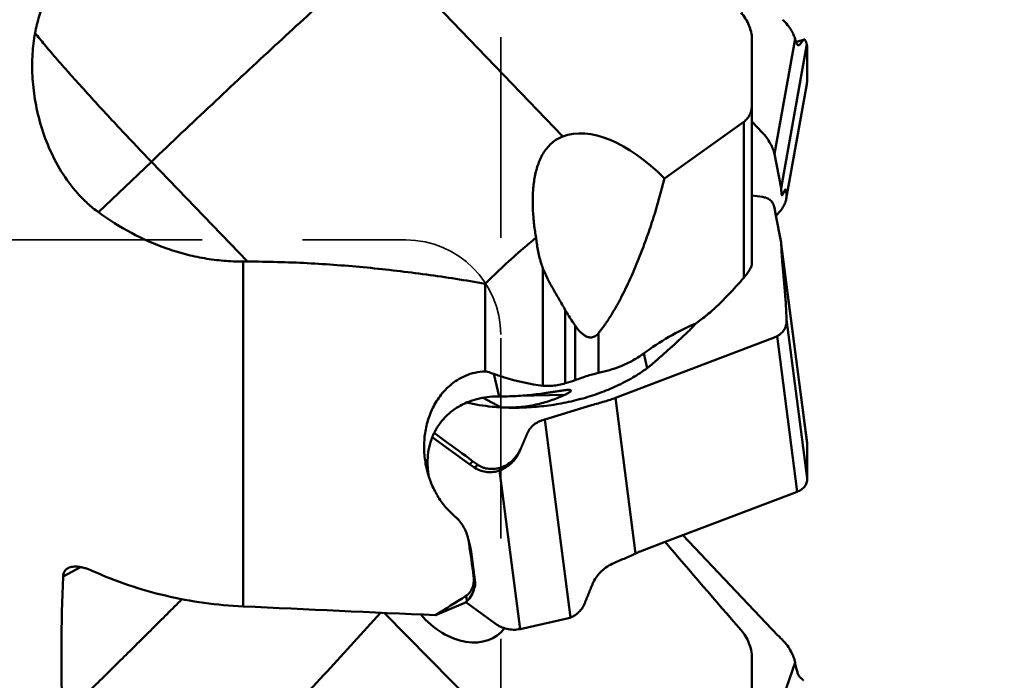
# Model space of a CAD drawing. Units: millimetres. Extents: x -27 to 112, y -118 to 159.
# Drawn here: x 39 to 70, y -84 to -63 of the extents above; entities that cross this region are included whole.
import ezdxf

# ---------------------------------------------------------------- set-up
doc = ezdxf.new("R2010")
doc.units = ezdxf.units.MM
doc.linetypes.add('HIDDEN', pattern=[9.525, 6.35, -3.175])
for name, color, linetype, lineweight in [('1', 4, 'Continuous', 50), ('2', 7, 'Continuous', 25), ('sk3', 1, 'HIDDEN', 35)]:
    doc.layers.add(name, color=color, linetype=linetype, lineweight=lineweight)
doc.styles.add('simplex', font='txt.shx', dxfattribs={"height": 3.5})
doc.dimstyles.new('\\M+18352\\M+18373\\M+1815B - ISO-25', dxfattribs={"dimscale": 0, "dimtxt": 3.5, "dimasz": 3.5, "dimexe": 1.5, "dimexo": 0, "dimgap": 2.3, "dimtad": 1, "dimdsep": 46, "dimtxsty": 'simplex', "dimcen": 0.09, "dimclrd": 256, "dimclre": 256, "dimclrt": 256, "dimadec": 0, "dimazin": 0, "dimtfac": 1, "dimtofl": 0, "dimtmove": 0, "dimatfit": 3, "dimfxl": 1, "dimtolj": 1, "dimlwd": -1, "dimlwe": -1, "dimarcsym": 0})

# ---------------------------------------------------------------- blocks, each defined once
blk = doc.blocks.new('*D6')
at = {"layer": '2'}
for p, q in [((63.25, 101.6), (88.711, 101.6)), ((87.211, -101.6), (87.211, 98.1))]:
    blk.add_line(p, q, dxfattribs=at)
blk.add_solid([(86.627, 98.1), (87.794, 98.1), (87.211, 101.6)], dxfattribs=at)
at = {"layer": 'Defpoints', "color": 0}
for p in [(63.25, 101.6), (87.211, 101.6), (63.501, -101.6)]:
    blk.add_point(p, dxfattribs=at)
at = {"layer": '2', "insert": (81.411, -1.75), "char_height": 3.5, "attachment_point": 2, "rotation": 90, "style": 'simplex'}
blk.add_mtext('\\A1;%%c203.2 [%%C8.000"]', dxfattribs=at)
blk = doc.blocks.new('_None')
blk = doc.blocks.new('*D11')
at = {"layer": '2'}
for p, q in [((56.242, 108.025), (100.909, 108.025)), ((99.409, -108.025), (99.409, 104.525))]:
    blk.add_line(p, q, dxfattribs=at)
blk.add_solid([(98.825, 104.525), (99.992, 104.525), (99.409, 108.025)], dxfattribs=at)
at = {"layer": 'Defpoints', "color": 0}
for p in [(56.242, 108.025), (99.409, 108.025), (64.75, -108.025)]:
    blk.add_point(p, dxfattribs=at)
at = {"layer": '2', "insert": (95.359, -1.75), "char_height": 3.5, "attachment_point": 5, "rotation": 90, "style": 'simplex'}
blk.add_mtext('\\A1;%%c216.05 [%%C8.506"]', dxfattribs=at)

msp = doc.modelspace()

# ---------------------------------------------------------------- linework, layer by layer
at = {"layer": '1'}
for p, q in [((50.04294022, -60.76856365), (55.76223219, -66.7218197)), ((61.7502494, -70.74778986), (61.7502494, -63.63525522)), ((63.11492136, -63.6281024), (62.46236678, -67.27745067)), ((62.67257644, -68.36016838), (63.48704911, -63.80530889)), ((63.20126817, -63.7127129), (63.15065481, -63.73837185)), ((63.4017348, -63.64842783), (63.2047322, -63.71129259)), ((63.49999519, -64.95627528), (63.49549082, -63.87750442)), ((63.48987016, -65.06816963), (62.84020094, -68.7013818)), ((61.492635, -66.2590347), (58.98473346, -68.05069868)), ((61.492635, -71.19784337), (61.492635, -66.2590347)), ((61.7502494, -66.25042344), (62.08391671, -66.60496019)), ((62.46236678, -67.27745067), (62.67257644, -68.36016838)), ((42.74158214, -67.52443206), (41.06681408, -69.12429733)), ((42.74158214, -67.52443206), (45.77899539, -70.68609944)), ((62.71780449, -68.57549364), (62.79174636, -68.42021088)), ((61.7502494, -68.58984606), (62.08391671, -68.63745381)), ((62.46236678, -68.98438186), (62.50968919, -69.2303374)), ((62.50968919, -69.2303374), (62.67257644, -70.07693457)), ((62.67882881, -70.11897193), (63.49159516, -76.37506416)), ((63.49549082, -76.43089328), (62.68101815, -70.16166703)), ((45.77899539, -70.68609944), (45.64341711, -70.68609944)), ((45.64341711, -81.60734536), (45.64341711, -70.68609944)), ((55.13714252, -74.61643993), (55.13714252, -70.90095392)), ((62.71780449, -70.78665316), (62.79174636, -71.60883631)), ((53.30510341, -74.16148162), (53.30510341, -71.38566336)), ((55.8442493, -72.21894304), (55.8442493, -74.54056181)), ((59.97785972, -72.64545288), (60.15691359, -72.51239297)), ((62.84744061, -72.52440585), (63.49999519, -77.54730284)), ((56.15083183, -74.44115338), (56.15083183, -72.70911332)), ((56.89321743, -72.95396327), (56.89321743, -74.20977352)), ((62.40261693, -73.11492748), (57.42891785, -75.0040687)), ((63.18578127, -77.97456321), (62.54558178, -73.04676688)), ((58.43423613, -74.06022625), (58.32442478, -73.59608017)), ((53.75123764, -74.95497771), (53.58269567, -74.24259148)), ((53.81219462, -75.30246995), (53.24465803, -74.99644035)), ((53.7380761, -74.95488982), (53.56748186, -74.95898388)), ((55.82817551, -74.90473), (54.36260142, -74.93990198)), ((57.42891785, -75.0040687), (58.06911734, -79.93186503)), ((53.83373468, -75.30369062), (53.81219462, -75.30246995)), ((56.67726063, -75.23571252), (55.19547831, -75.68748218)), ((55.19547831, -75.68748218), (56.00995098, -81.95670843)), ((52.82619572, -77.11618121), (51.63332561, -76.24766813)), ((63.49999519, -77.54730284), (63.49549082, -76.43089328)), ((54.36685901, -76.73362), (54.36833184, -76.73114956)), ((54.38089846, -76.73049059), (54.37698947, -76.73954322)), ((54.39557264, -76.69645809), (54.38094773, -76.73050505)), ((54.40082541, -76.68413375), (54.39557264, -76.69645809)), ((52.91065075, -77.00264455), (52.82619579, -77.11618126)), ((52.91065026, -77.00264505), (53.0653691, -77.1158551)), ((53.06536954, -77.11585496), (52.98446306, -77.21945575)), ((53.76003166, -77.2990078), (54.41258624, -82.32190479)), ((59.5661921, -79.34937801), (63.18578127, -77.97456321)), ((59.0037802, -79.56299678), (59.5661921, -79.34937801)), ((62.57481434, -82.52236613), (59.5661921, -79.34937801)), ((52.83762262, -79.75027603), (52.77792224, -79.49793694)), ((52.86179436, -79.88284937), (52.79794803, -79.61298632)), ((58.21208219, -79.86370443), (59.0037802, -79.56299678)), ((52.86179436, -79.88284937), (52.98752958, -80.85013292)), ((40.50012477, -80.35957154), (39.94699205, -80.66199219)), ((52.98752958, -80.85013292), (52.94071553, -80.65226123)), ((52.73266879, -81.43288981), (52.6953356, -81.27509142)), ((52.65832357, -81.49587778), (51.73408352, -81.88452008)), ((52.65832357, -81.49587778), (52.69146244, -81.46780132)), ((52.69146244, -81.46780132), (52.73266879, -81.43288981)), ((52.69146244, -81.46780132), (53.62466255, -82.14725208)), ((50.10873444, -81.81067557), (55.76223219, -87.54445321)), ((54.41258624, -82.32190479), (55.90513887, -81.99079587)), ((61.7502494, -88.86751257), (61.7502494, -83.23508161)), ((63.11492136, -83.38342828), (62.46236678, -85.30200421))]:
    msp.add_line(p, q, dxfattribs=at)
for centre, radius, start, end in [((63.21183123, -63.73354098), 0.02335353, 107.696875314, 116.892076036), ((72.54754419, -79.60583834), 14.43639922, 133.854503096, 134.052403572), ((63.01715299, -68.53020615), 8.2198409, 188.405805821, 189.787248356), ((61.24492446, -69.1682554), 6.37336375, 186.84175195, 188.412126569), ((62.24854794, -70.15825984), 0.43175684, 7.342729707, 10.857030463), ((63.13539161, -80.05060874), 8.05023857, 113.093225862, 126.699483653), ((54.30865425, -69.28221452), 5.47798032, 286.279387086, 289.650863264), ((55.2215546, -76.3489757), 0.62000374, 142.858666451, 152.116550608), ((55.22241759, -76.34984737), 0.62121799, 140.681032771, 142.842637687), ((55.23392845, -76.3558974), 0.63417818, 152.086631601, 156.0440403), ((53.08763347, -75.97206947), 1.48879384, 331.534356605, 334.949162218), ((53.17035462, -76.01862652), 1.3938574, 328.80823299, 329.138785358), ((53.15953947, -76.01217672), 1.40644977, 329.256408781, 329.538526744), ((53.14139005, -76.00155932), 1.42747661, 329.540498402, 330.602077316), ((53.11924345, -75.98904649), 1.45291363, 330.600877626, 331.528765933), ((51.2960017, -79.81879065), 1.51598094, 7.802369328, 13.311221095), ((442.33629465, 247.71497227), 504.03841072, 220.4897307925, 220.9085360771), ((100.34617854, -83.16842981), 60.45117003, 177.6237105822, 181.8496617283)]:
    msp.add_arc(centre, radius, start, end, dxfattribs=at)
for centre, major_axis, ratio, start_param, end_param in [((58.09996511, -70.96146374), (-2.55400756, 4.13227497), 0.5162571535, -1.1440205628, -0.0960130266), ((59.50433968, -53.72836808), (4.62174865, 21.37971936), 0.3765757086, -2.5866590853, -2.5694407064), ((44.95461292, 0), (-12.4876303, 107.63526914), 0.0189321744, 2.4011550735, 2.4156177309), ((51.92250222, -80.22572499), (0.31528704, 1.16908236), 0.7675109161, -1.0753898904, -0.9566179244), ((52.50235578, -80.95593876), (0.159357, 0.58046248), 0.7728782795, -2.2953371412, -1.4834325271), ((52.48654394, -80.88910593), (-0.50280217, -0.00577142), 0.8750038168, -3.4758430688, -3.0660172065), ((239.29702215, 0), (-217.27873702, -106.55471172), 0.0700259013, -0.5731637039, -0.5644840976), ((29.00777111, 0), (-1538.77688525, 71.25716641), 0.0524254566, -4.6991501519, -4.6951917154), ((52.38960798, -80.84226207), (-1.34571224, 1.6460977), 0.7136998287, 1.6080366951, 3.3150602024)]:
    msp.add_ellipse(centre, major_axis=major_axis, ratio=ratio, start_param=start_param, end_param=end_param, dxfattribs=at)
for points, knots in [([(50.04294022, -60.76856365), (49.47486011, -61.27408178), (48.30263422, -62.32958227), (46.50869816, -63.97585843), (44.6404436, -65.71956297), (43.37874163, -66.91576907), (42.74158214, -67.52443206)], [0, 0, 0, 0, 0.2293256464, 0.4756883944, 0.7342676384, 1, 1, 1, 1]), ([(39.06001245, -63.44961198), (39.09405084, -63.26773172), (39.17964882, -62.91302714), (39.36716325, -62.40604853), (39.61307844, -61.93652428), (39.81623501, -61.650504), (39.92650602, -61.51543325)], [0, 0, 0, 0, 0.2593092261, 0.5101200168, 0.7556450545, 1, 1, 1, 1]), ([(61.40628398, -62.80154007), (61.45814402, -62.86203547), (61.55237154, -62.98965277), (61.69488721, -63.26030547), (61.7502494, -63.4874176), (61.7502494, -63.63525522)], [0, 0, 0, 0, 0.2607139086, 0.5162832099, 1, 1, 1, 1]), ([(63.11491801, -63.62810331), (63.10342125, -63.58531585), (63.06881497, -63.4920631), (62.99126564, -63.34599627), (62.87726499, -63.18367713), (62.78014932, -63.0777678), (62.72411385, -63.02470875)], [0, 0, 0, 0, 0.1829592119, 0.4089045007, 0.6813234573, 1, 1, 1, 1]), ([(41.06681408, -69.12429733), (40.94727883, -69.03717451), (40.71787777, -68.84962307), (40.30400524, -68.43172797), (39.87243642, -67.84634398), (39.48456225, -67.08932655), (39.21314997, -66.31774106), (39.04330325, -65.5562182), (38.96320115, -64.8198339), (38.96503896, -64.11831878), (39.01942217, -63.66650148), (39.06001245, -63.44961198)], [0, 0, 0, 0, 0.0703296296, 0.1405524562, 0.2792491985, 0.4140730212, 0.5436122245, 0.6671149493, 0.7842623074, 0.8950849651, 1, 1, 1, 1]), ([(39.06001245, -63.44961198), (39.15677968, -63.57052753), (39.37217918, -63.83192483), (39.72803045, -64.24876678), (40.13960882, -64.71819582), (40.77375117, -65.42616505), (41.64274335, -66.3700577), (42.36616966, -67.13366226), (42.74158214, -67.52443206)], [0, 0, 0, 0, 0.0845818888, 0.184969216, 0.2993236061, 0.42553923, 0.7040511604, 1, 1, 1, 1]), ([(63.15062142, -63.73838527), (63.14852062, -63.73315916), (63.14092774, -63.71345451), (63.12859051, -63.67680216), (63.11947474, -63.64504872), (63.11492136, -63.6281024)], [0.54309430485, 0.54309430485, 0.54309430485, 0.54309430485, 0.6096543079, 0.7925993067, 1, 1, 1, 1]), ([(63.2359809, -63.83538924), (63.23112994, -63.83656526), (63.21991901, -63.83632824), (63.20394757, -63.82733437), (63.18866023, -63.81127315), (63.17350508, -63.78814878), (63.1609207, -63.76300128), (63.15350391, -63.74555595), (63.15062142, -63.73838527)], [0, 0, 0, 0, 0.0589965319, 0.1261186357, 0.2111913706, 0.3191183303, 0.4517681623, 0.54309430485, 0.54309430485, 0.54309430485, 0.54309430485]), ([(63.26320068, -63.8152915), (63.261122, -63.81792026), (63.25369978, -63.82645985), (63.24378608, -63.83349704), (63.2359809, -63.83538924)], [0, 0, 0, 0, 0.2944248807, 1, 1, 1, 1]), ([(63.38525951, -63.66093195), (63.38262802, -63.66409948), (63.37762836, -63.67068585), (63.36760511, -63.68366444), (63.35463082, -63.69952079), (63.33951538, -63.71884412), (63.32422885, -63.73811169), (63.30894752, -63.75738229), (63.29381783, -63.77671299), (63.27824392, -63.79576073), (63.26843921, -63.80891657), (63.26320068, -63.81529149)], [0, 0, 0, 0, 0.0627780891, 0.1260069323, 0.2500028886, 0.3750666456, 0.5000013839, 0.6249473549, 0.7499998729, 0.8742130719, 1, 1, 1, 1]), ([(63.40173472, -63.64842606), (63.40028738, -63.64889073), (63.39388721, -63.65171777), (63.38873008, -63.65675445), (63.38525952, -63.66093197)], [0, 0, 0, 0, 0.2186824926, 1, 1, 1, 1]), ([(63.48704911, -63.80530889), (63.48387677, -63.79244402), (63.47756005, -63.7682918), (63.46724593, -63.73480955), (63.4566987, -63.70650219), (63.44605028, -63.68354294), (63.43534556, -63.66598067), (63.42461975, -63.65380654), (63.41316464, -63.64702607), (63.40510363, -63.64734447), (63.40173472, -63.64842606)], [0, 0, 0, 0, 0.2099885614, 0.3955377837, 0.5550100166, 0.6883664433, 0.7961244128, 0.8798062825, 0.9439256874, 1, 1, 1, 1]), ([(63.49549082, -63.87750442), (63.49546066, -63.87114457), (63.49470827, -63.84689781), (63.49133471, -63.82268839), (63.48704911, -63.80530889)], [0, 0, 0, 0, 0.262156701, 1, 1, 1, 1]), ([(63.48993653, -65.06779751), (63.49163697, -65.05828578), (63.49744786, -65.02138672), (63.50011082, -64.98396566), (63.49999519, -64.95627528)], [0, 0, 0, 0, 0.2586806078, 1, 1, 1, 1]), ([(61.7502494, -65.7112391), (61.7502494, -65.76558546), (61.74049898, -65.87284374), (61.69235481, -66.02500093), (61.61015413, -66.15836413), (61.53424435, -66.22930835), (61.492635, -66.2590347)], [0, 0, 0, 0, 0.2596083818, 0.5105493328, 0.7557224616, 1, 1, 1, 1]), ([(62.08391671, -66.60496019), (62.13297991, -66.65709208), (62.22320966, -66.76523404), (62.3346814, -66.93684127), (62.41654818, -67.10728518), (62.45169105, -67.22246363), (62.46236678, -67.27745067)], [0, 0, 0, 0, 0.2751908364, 0.5398960798, 0.7846796808, 1, 1, 1, 1]), ([(54.88561353, -69.73180938), (54.86386157, -69.58441332), (54.8288166, -69.29001997), (54.80547553, -68.8489325), (54.81700541, -68.4138299), (54.87088653, -67.99019093), (54.96057055, -67.6510573), (55.06646171, -67.3980095), (55.16403091, -67.22149413), (55.28193269, -67.06065023), (55.42125486, -66.91981053), (55.58168603, -66.80364378), (55.70063542, -66.74565153), (55.76223219, -66.7218197)], [0, 0, 0, 0, 0.1329246722, 0.2643113423, 0.393752149, 0.5207161692, 0.6445816058, 0.7052599538, 0.7650627339, 0.8240987725, 0.8826264106, 0.9410762827, 1, 1, 1, 1]), ([(58.98473346, -68.05069868), (58.88020441, -68.46399926), (58.70518073, -69.08476267), (58.43182495, -69.90700622), (58.19989361, -70.53140902), (57.93857395, -71.15688223), (57.69249376, -71.67378307), (57.47358008, -72.08215175), (57.29627279, -72.3843989), (57.10517461, -72.67733163), (56.966181, -72.86420745), (56.89321743, -72.95396327)], [0, 0, 0, 0, 0.2384118118, 0.3604262033, 0.4845121427, 0.6108221759, 0.7394085226, 0.8044814237, 0.8698959417, 0.9353121459, 1, 1, 1, 1]), ([(62.67257644, -68.36016838), (62.67381702, -68.36652052), (62.67802399, -68.3903957), (62.68048504, -68.41460026), (62.68101815, -68.43236391)], [0, 0, 0, 0, 0.2669609943, 1, 1, 1, 1]), ([(62.68101815, -68.43236391), (62.68166403, -68.45388501), (62.68325098, -68.49154278), (62.68716882, -68.53511919), (62.69155157, -68.56147683), (62.69494379, -68.57489744), (62.698412, -68.5838872), (62.70196333, -68.58819634), (62.70380781, -68.5888818)], [0, 0, 0, 0, 0.403022392, 0.7056154842, 0.8177169688, 0.9034599869, 0.9631672022, 1, 1, 1, 1]), ([(62.79174636, -68.42021088), (62.79341061, -68.41671585), (62.79656734, -68.41068763), (62.80180121, -68.40352082), (62.80705244, -68.39917669), (62.81106094, -68.39878745), (62.81262818, -68.3992357)], [0, 0, 0, 0, 0.3689952742, 0.6460396499, 0.8446175037, 1, 1, 1, 1]), ([(62.81262818, -68.3992357), (62.81517866, -68.39996516), (62.82041169, -68.40514339), (62.82560173, -68.4167618), (62.83066406, -68.43414489), (62.83730413, -68.46883865), (62.84345992, -68.52671987), (62.8462644, -68.57687225), (62.84744061, -68.60562356)], [0, 0, 0, 0, 0.0374142381, 0.0959707729, 0.1802866732, 0.2915126504, 0.5941532342, 1, 1, 1, 1]), ([(62.08391671, -68.63745381), (62.13082194, -68.64414626), (62.19943819, -68.66062649), (62.28153397, -68.70144323), (62.33489277, -68.74050811), (62.3804289, -68.78887304), (62.43103584, -68.86739898), (62.45316748, -68.936569), (62.46236678, -68.98438186)], [0, 0, 0, 0, 0.257052707, 0.3775407186, 0.495509919, 0.6139055863, 0.7358425847, 1, 1, 1, 1]), ([(62.84028155, -68.70092682), (62.83355515, -68.73856479), (62.81024156, -68.81884596), (62.75165641, -68.94119371), (62.66377543, -69.07132041), (62.58851738, -69.15443896), (62.54557931, -69.19572703)], [0, 0, 0, 0, 0.196342977, 0.4265332473, 0.6941013812, 1, 1, 1, 1]), ([(62.70380781, -68.5888818), (62.70482852, -68.58926113), (62.7075283, -68.58916385), (62.71105931, -68.58632534), (62.71455565, -68.58167615), (62.71668345, -68.57775605), (62.7178045, -68.57549362)], [0, 0, 0, 0, 0.1576887364, 0.3569867226, 0.634358088, 1, 1, 1, 1]), ([(62.84743739, -68.60562252), (62.8477451, -68.6131445), (62.84805617, -68.64505051), (62.84456806, -68.67694143), (62.84028155, -68.70092682)], [0, 0, 0, 0, 0.2360426814, 1, 1, 1, 1]), ([(45.64341711, -70.68609944), (45.4384999, -70.68609944), (45.02845349, -70.6684078), (44.41813707, -70.5892659), (43.81668516, -70.45884869), (43.03242541, -70.21963658), (42.09224268, -69.80423335), (41.39757824, -69.36537354), (41.06681408, -69.12429733)], [0, 0, 0, 0, 0.1250821415, 0.250159667, 0.3752285313, 0.5002850145, 0.7501647858, 1, 1, 1, 1]), ([(54.91694567, -69.92749842), (54.7797734, -70.04080639), (54.22647433, -70.50880442), (53.69453873, -71.00193033), (53.30510341, -71.38566336)], [0, 0, 0, 0, 0.2455245363, 1, 1, 1, 1]), ([(55.13714252, -70.90095392), (55.11328799, -70.84009815), (55.07017036, -70.71390965), (54.99886184, -70.44794575), (54.9609343, -70.24114294), (54.94012923, -70.1006301)], [0, 0, 0, 0, 0.2374862506, 0.4839110959, 1, 1, 1, 1]), ([(62.67676412, -70.10307946), (62.67737584, -70.10778944), (62.67960172, -70.12725068), (62.68069448, -70.14683402), (62.68101815, -70.16166703)], [0, 0, 0, 0, 0.2424957423, 1, 1, 1, 1]), ([(62.68101815, -70.16166703), (62.68318688, -70.26105288), (62.69249406, -70.46961662), (62.70808324, -70.67777911), (62.7178045, -70.78665315)], [0, 0, 0, 0, 0.4762892329, 1, 1, 1, 1]), ([(53.30510341, -71.38566336), (52.68679184, -71.27861072), (51.44402918, -71.08488343), (49.56718521, -70.86364893), (47.67711356, -70.7209548), (46.41201804, -70.68609944), (45.77899539, -70.68609944)], [0, 0, 0, 0, 0.2487775948, 0.4985261634, 0.7490371174, 1, 1, 1, 1]), ([(61.492635, -71.19784337), (61.53053242, -71.15386142), (61.59885291, -71.07011722), (61.67179993, -70.96332592), (61.71356194, -70.88455617), (61.73450394, -70.83412071), (61.7470492, -70.78919091), (61.7502494, -70.76078179), (61.7502494, -70.74778986)], [0, 0, 0, 0, 0.3307910688, 0.6154364146, 0.734949201, 0.83822499, 0.9259760665, 1, 1, 1, 1]), ([(55.8442493, -72.21894304), (55.77619849, -72.09899212), (55.64179377, -71.86877184), (55.44683254, -71.5352685), (55.27456985, -71.21779946), (55.17826806, -71.00587012), (55.13714252, -70.90095392)], [0, 0, 0, 0, 0.2763781873, 0.5342282919, 0.7741665155, 1, 1, 1, 1]), ([(60.51427427, -72.21741724), (60.59924306, -72.1410715), (60.76743064, -71.98205994), (61.09748389, -71.64555577), (61.33602372, -71.37959899), (61.492635, -71.19784337)], [0, 0, 0, 0, 0.2423786612, 0.4909212147, 1, 1, 1, 1]), ([(62.79174636, -71.60883631), (62.80595498, -71.7668265), (62.82889811, -72.07179245), (62.84347855, -72.37729856), (62.84744061, -72.52440585)], [0, 0, 0, 0, 0.5187501858, 1, 1, 1, 1]), ([(56.15083183, -72.70911332), (56.12328798, -72.66919066), (56.01571535, -72.50923527), (55.91542899, -72.34440914), (55.8442493, -72.21894304)], [0, 0, 0, 0, 0.2516295293, 1, 1, 1, 1]), ([(60.15691359, -72.51239297), (60.21781471, -72.4671357), (60.33903958, -72.37121656), (60.45579073, -72.26996559), (60.51427427, -72.21741724)], [0, 0, 0, 0, 0.4911083765, 1, 1, 1, 1]), ([(62.84743739, -72.52440662), (62.84888665, -72.57821849), (62.84369329, -72.65797462), (62.81583963, -72.75817514), (62.78510884, -72.82686928), (62.74318196, -72.89064683), (62.66870659, -72.97168857), (62.59723449, -73.01948008), (62.54557931, -73.0467663)], [0, 0, 0, 0, 0.2523142218, 0.3700425787, 0.4860249336, 0.6035909102, 0.7261824725, 1, 1, 1, 1]), ([(56.89321743, -72.95396327), (56.87837958, -72.97221598), (56.84692371, -73.0061941), (56.79318602, -73.04758711), (56.7350705, -73.07563372), (56.67543571, -73.08886298), (56.61720919, -73.0884259), (56.54407217, -73.07332726), (56.45985213, -73.03360994), (56.37091695, -72.96712417), (56.29077981, -72.88873083), (56.21751151, -72.80208348), (56.17257184, -72.74062378), (56.15083183, -72.70911332)], [0, 0, 0, 0, 0.0754022818, 0.1478050342, 0.2161905878, 0.2805342916, 0.3418512511, 0.4014321219, 0.5187076293, 0.6366291567, 0.7561242267, 0.8772861948, 1, 1, 1, 1]), ([(59.81816134, -72.81676336), (59.78692169, -72.84971143), (59.71861898, -72.91797367), (59.56519082, -73.0640908), (59.3466034, -73.26405202), (59.05860638, -73.52352382), (58.85547237, -73.70490465), (58.74821582, -73.79880893)], [0, 0, 0, 0, 0.0937726332, 0.1993799185, 0.4375787936, 0.7055792288, 1, 1, 1, 1]), ([(62.54558178, -73.04676688), (62.52185244, -73.05930164), (62.47509334, -73.08385209), (62.42690525, -73.10570214), (62.40261693, -73.11492748)], [0, 0, 0, 0, 0.5080962017, 1, 1, 1, 1]), ([(56.89321743, -74.20977352), (57.12841826, -74.16219201), (57.49032235, -74.05770751), (57.96517781, -73.83698646), (58.20511239, -73.68497655), (58.32442478, -73.59608017)], [0, 0, 0, 0, 0.4590235828, 0.7153864728, 1, 1, 1, 1]), ([(58.74821582, -73.79880893), (58.69535154, -73.84509218), (58.61631091, -73.91362796), (58.51147517, -74.0006013), (58.45962866, -74.04140117), (58.43423613, -74.06022625)], [0, 0, 0, 0, 0.5158202015, 0.7679426266, 1, 1, 1, 1]), ([(51.45755807, -77.25799168), (51.42231773, -77.10905826), (51.37391691, -76.80550442), (51.36968813, -76.34304238), (51.43767454, -75.87953077), (51.58606206, -75.42168205), (51.78601883, -75.05904723), (51.99915445, -74.79010527), (52.19342421, -74.59930397), (52.422537, -74.42945938), (52.68778869, -74.29015887), (52.98563866, -74.19359644), (53.19737451, -74.16566072), (53.30510341, -74.16148162)], [0, 0, 0, 0, 0.1118738144, 0.2237233617, 0.3368561968, 0.4528319733, 0.5737959853, 0.6371976212, 0.7031625453, 0.772258817, 0.8449431422, 0.9211928685, 1, 1, 1, 1]), ([(53.30510341, -74.16148162), (53.32895322, -74.16678066), (53.42273034, -74.18932296), (53.51499073, -74.21807543), (53.58269567, -74.24259148)], [0, 0, 0, 0, 0.253337058, 1, 1, 1, 1]), ([(58.43423613, -74.06022625), (58.28890012, -74.16797299), (57.97706051, -74.37214843), (57.46946381, -74.63598533), (56.91697739, -74.86198711), (56.32934246, -75.04616955), (55.71684131, -75.18532741), (55.09022276, -75.27702619), (54.46055787, -75.31960884), (54.0412475, -75.31481788), (53.83373468, -75.30369062)], [0, 0, 0, 0, 0.1118499871, 0.2299120919, 0.3531757529, 0.4804051471, 0.6102066363, 0.7410898382, 0.8715249966, 1, 1, 1, 1]), ([(53.58269567, -74.24259148), (53.70616233, -74.28729891), (54.2124495, -74.45574127), (54.73771687, -74.5689466), (55.13714252, -74.61643993)], [0, 0, 0, 0, 0.2461090202, 1, 1, 1, 1]), ([(56.15083183, -74.44115338), (56.21796881, -74.41717412), (56.35320156, -74.36977956), (56.55062065, -74.30378314), (56.7304532, -74.24870124), (56.84301598, -74.21992936), (56.89321743, -74.20977352)], [0, 0, 0, 0, 0.2748739907, 0.5524983512, 0.8025185738, 1, 1, 1, 1]), ([(55.94190457, -74.7474501), (55.92567622, -74.74783953), (55.89048054, -74.75010741), (55.81227084, -74.75837242), (55.70385859, -74.77384884), (55.56658519, -74.79544395), (55.42393576, -74.81817786), (55.27948142, -74.84043899), (55.08726562, -74.86830493), (54.84911007, -74.89868079), (54.566526, -74.926662), (54.28926174, -74.94557004), (54.01808136, -74.9553947), (53.83939191, -74.95608032), (53.75123764, -74.95497771)], [0, 0, 0, 0, 0.022102077, 0.0479863123, 0.1070701406, 0.1711735971, 0.2371968411, 0.3037434969, 0.3701757439, 0.5016410981, 0.6305928643, 0.7567536854, 0.8799641264, 1, 1, 1, 1]), ([(55.13714252, -74.61643993), (55.18122534, -74.62168156), (55.2820397, -74.62756222), (55.45030261, -74.6204057), (55.64273296, -74.59286256), (55.77675492, -74.56027386), (55.8442493, -74.54056181)], [0, 0, 0, 0, 0.1861649321, 0.4225916313, 0.7051360752, 1, 1, 1, 1]), ([(55.82817551, -74.90473), (55.84722375, -74.89589573), (55.88318298, -74.87847388), (55.92587603, -74.85541878), (55.95610265, -74.83714114), (55.97559875, -74.8242555), (55.9923983, -74.81182703), (56.00615357, -74.80000927), (56.01644722, -74.78889126), (56.02303646, -74.77860799), (56.02477387, -74.76982174), (56.0228443, -74.76392672), (56.01990196, -74.76008148), (56.01548326, -74.75676026), (56.00681219, -74.75262912), (55.99166662, -74.74917787), (55.96884113, -74.74721972), (55.95154761, -74.74721869), (55.94190457, -74.7474501)], [0, 0, 0, 0, 0.1886269387, 0.3588671958, 0.4356452532, 0.5058868843, 0.5687338081, 0.6232599482, 0.6685945776, 0.7043811353, 0.7322007066, 0.7451084337, 0.7589545286, 0.7750295042, 0.7943166181, 0.8448497801, 0.913347187, 1, 1, 1, 1]), ([(53.75123764, -74.95497771), (53.64967151, -74.95370735), (53.44006654, -74.9630306), (53.12484602, -75.01349902), (52.88244969, -75.0850247), (52.74835777, -75.13883439), (52.71606802, -75.15268412)], [0, 0, 0, 0, 0.2378773466, 0.4901850539, 0.7458354079, 0.82801450098, 0.82801450098, 0.82801450098, 0.82801450098]), ([(53.83372697, -75.30364016), (54.03705802, -75.31403942), (54.42118386, -75.30408651), (54.95605875, -75.21457881), (55.41825889, -75.07923583), (55.69815397, -74.96503192), (55.82817551, -74.90473)], [0, 0, 0, 0, 0.2975467254, 0.5589746336, 0.7905382417, 1, 1, 1, 1]), ([(57.42891785, -75.0040687), (57.37642527, -75.02400676), (57.262553, -75.06222002), (57.01138103, -75.13750137), (56.81326112, -75.19424834), (56.67726063, -75.23571252)], [0, 0, 0, 0, 0.2141386973, 0.4577810297, 1, 1, 1, 1]), ([(52.51814268, -75.24961824), (52.41405211, -75.30738271), (52.21457306, -75.44058678), (51.95533917, -75.69147714), (51.74673286, -75.98699244), (51.59765209, -76.31282687), (51.51065698, -76.64741175), (51.47904926, -76.96582371), (51.48744631, -77.24416299), (51.50901295, -77.4127846), (51.52128358, -77.48696965)], [0, 0, 0, 0, 0.1364110014, 0.2732645324, 0.4111262847, 0.5484484985, 0.6815959246, 0.8054306237, 0.9138376016, 1, 1, 1, 1]), ([(53.81219462, -75.30246995), (53.71772207, -75.29713073), (53.34977624, -75.26928568), (52.98377876, -75.21288705), (52.71608701, -75.15272842)], [0, 0, 0, 0, 0.2564376054, 1, 1, 1, 1]), ([(55.09066621, -75.72156962), (55.055822, -75.73378334), (54.98817762, -75.761675), (54.86538166, -75.83261532), (54.78534678, -75.90307372), (54.74182441, -75.95622065)], [0, 0, 0, 0, 0.2607347596, 0.514912906, 1, 1, 1, 1]), ([(55.19547831, -75.68748218), (55.18661146, -75.69021404), (55.15152624, -75.70111227), (55.11658173, -75.71248561), (55.09066621, -75.72156962)], [0, 0, 0, 0, 0.2525378627, 1, 1, 1, 1]), ([(51.69277948, -76.11278461), (51.80661892, -76.1958576), (52.21270373, -76.49230287), (52.61861172, -76.78899032), (52.91065074, -77.00264492)], [0, 0, 0, 0, 0.2802981127, 1, 1, 1, 1]), ([(54.65437973, -76.09839928), (54.64357834, -76.12270625), (54.62320649, -76.17184818), (54.59093448, -76.24481506), (54.55937096, -76.31808517), (54.5170929, -76.41570023), (54.47490384, -76.51335263), (54.43257119, -76.61094151), (54.41127209, -76.65967775), (54.40082541, -76.68413375)], [0, 0, 0, 0, 0.125022063, 0.2500055081, 0.3750044248, 0.5000062537, 0.750009193, 0.8750017724, 1, 1, 1, 1]), ([(63.49549082, -76.43089328), (63.49547017, -76.42635402), (63.49506441, -76.40769521), (63.49341511, -76.38907109), (63.49159556, -76.37506719)], [0, 0, 0, 0, 0.2432518382, 1, 1, 1, 1]), ([(54.37698903, -76.73954309), (54.35025988, -76.80075615), (54.28087497, -76.91959706), (54.13935476, -77.07503826), (53.9635569, -77.20520516), (53.8301495, -77.27118998), (53.76003166, -77.2990078)], [0, 0, 0, 0, 0.234945517, 0.4794585127, 0.7346637388, 1, 1, 1, 1]), ([(53.82867459, -77.19962749), (53.86621669, -77.18676602), (53.93881403, -77.15624347), (54.07057036, -77.07774047), (54.1567835, -77.00223681), (54.20751825, -76.9475383)], [0, 0, 0, 0, 0.2593107134, 0.5125013629, 1, 1, 1, 1]), ([(54.20751825, -76.9475383), (54.22241926, -76.93147312), (54.27927353, -76.86647148), (54.32935057, -76.79561827), (54.36271416, -76.74051097)], [0, 0, 0, 0, 0.2538095412, 1, 1, 1, 1]), ([(52.98446306, -77.21945575), (52.97122238, -77.21134606), (52.91753362, -77.17839903), (52.8645749, -77.14412459), (52.82619572, -77.11618121)], [0, 0, 0, 0, 0.2464540055, 1, 1, 1, 1]), ([(53.76003214, -77.29900652), (53.69973459, -77.32292823), (53.57304377, -77.35688576), (53.37387002, -77.36116099), (53.17264565, -77.31720151), (53.04555396, -77.25687038), (52.98446527, -77.21945455)], [0, 0, 0, 0, 0.2411094689, 0.4821681737, 0.7337387951, 1, 1, 1, 1]), ([(53.06536954, -77.11585496), (53.09147398, -77.13495912), (53.14580702, -77.16939169), (53.23358581, -77.20829786), (53.32573006, -77.23563122), (53.42254011, -77.25047005), (53.52313296, -77.25445988), (53.66049469, -77.24513105), (53.76293647, -77.22220287), (53.82867459, -77.19962749)], [0, 0, 0, 0, 0.1217488634, 0.2410946937, 0.3602889451, 0.4824185144, 0.6087468847, 0.7383992671, 1, 1, 1, 1]), ([(53.82867411, -77.1996264), (53.82285399, -77.2083587), (53.80045979, -77.24181651), (53.77761425, -77.27498705), (53.76003166, -77.2990078)], [0, 0, 0, 0, 0.2606440692, 1, 1, 1, 1]), ([(52.34680031, -78.75340312), (52.22678067, -78.65250237), (52.01245747, -78.43183456), (51.75971, -78.058765), (51.60814597, -77.73844429), (51.53984387, -77.54528498), (51.52118637, -77.48700076)], [0, 0, 0, 0, 0.2661501818, 0.5183579477, 0.7617867538, 0.86556223599, 0.86556223599, 0.86556223599, 0.86556223599]), ([(63.18578127, -77.97456321), (63.23187695, -77.95705486), (63.29783743, -77.92497515), (63.37274785, -77.86603767), (63.41901943, -77.81551027), (63.45560116, -77.75770446), (63.49127379, -77.66958965), (63.50019355, -77.59646603), (63.49999519, -77.54730284)], [0, 0, 0, 0, 0.2600352421, 0.3819627685, 0.5009333086, 0.6195664284, 0.7407303311, 1, 1, 1, 1]), ([(52.77125399, -79.46975071), (52.74030237, -79.3389957), (52.66547465, -79.14350583), (52.50804316, -78.90894301), (52.40487833, -78.80222942), (52.34680031, -78.75340312)], [0, 0, 0, 0, 0.4771192866, 0.73057976, 1, 1, 1, 1]), ([(57.32981439, -80.25860693), (57.39081523, -80.22914855), (57.51462926, -80.17355944), (57.70263699, -80.09554379), (57.88902444, -80.01844999), (58.01081657, -79.96265867), (58.06911488, -79.9318634)], [0, 0, 0, 0, 0.2513816202, 0.5034626407, 0.7553325536, 1, 1, 1, 1]), ([(58.06911734, -79.93186503), (58.09284667, -79.91933027), (58.13960577, -79.89477982), (58.18779387, -79.87292977), (58.21208219, -79.86370443)], [0, 0, 0, 0, 0.5080962017, 1, 1, 1, 1]), ([(39.94699205, -80.66199219), (39.94817506, -80.63298604), (39.95578502, -80.57713113), (39.986459, -80.50039595), (40.03569956, -80.43718057), (40.07875035, -80.40627282), (40.10191201, -80.39360888)], [0, 0, 0, 0, 0.2685696949, 0.5166314766, 0.7557852984, 1, 1, 1, 1]), ([(40.10191201, -80.39360888), (40.14836173, -80.36821188), (40.23132729, -80.34615716), (40.34746833, -80.34139971), (40.44627373, -80.34932263), (40.55098524, -80.36837113), (40.69999122, -80.40846563), (40.8109839, -80.45159252), (40.88466424, -80.48490868)], [0, 0, 0, 0, 0.1957613538, 0.3078847081, 0.4298902424, 0.5612605646, 0.7009834016, 1, 1, 1, 1]), ([(56.71655271, -80.87503397), (56.74301499, -80.81057797), (56.81175154, -80.68457214), (56.95188241, -80.51610248), (57.12634174, -80.37034406), (57.25961024, -80.29251279), (57.32981521, -80.25860951)], [0, 0, 0, 0, 0.2354814535, 0.4810947954, 0.7365148004, 1, 1, 1, 1]), ([(40.88466424, -80.48490868), (41.62375545, -80.8191048), (43.18657442, -81.34363707), (44.81838737, -81.56971402), (45.64341711, -81.60734536)], [0, 0, 0, 0, 0.4954946491, 1, 1, 1, 1]), ([(52.6953356, -81.27509142), (52.7239983, -81.25696071), (52.77527202, -81.21550473), (52.85450255, -81.11990666), (52.91873774, -80.98684697), (52.95156962, -80.81920558), (52.94826391, -80.70708435), (52.94071553, -80.65226123)], [0, 0, 0, 0, 0.1444843124, 0.2781449705, 0.5265928304, 0.7642444741, 1, 1, 1, 1]), ([(56.44283401, -81.54174975), (56.44866397, -81.52791281), (56.45985978, -81.50004473), (56.48241516, -81.44438172), (56.51138392, -81.37511929), (56.54542645, -81.29171021), (56.5796963, -81.20839305), (56.61394858, -81.12506869), (56.64802906, -81.04167491), (56.67689861, -80.9723718), (56.69950926, -80.91673114), (56.71075046, -80.88888245), (56.71655271, -80.87503397)], [0, 0, 0, 0, 0.0625001075, 0.1250050477, 0.2499996657, 0.3750003084, 0.5000001889, 0.6250001301, 0.7500007111, 0.8749963469, 0.9375002517, 1, 1, 1, 1]), ([(43.70932386, -81.37716016), (43.39525111, -81.690231), (42.76733422, -82.31659542), (41.82340868, -83.2540554), (40.87623729, -84.18816949), (40.24309912, -84.80916235), (39.92650602, -85.11961707)], [0, 0, 0, 0, 0.2500105694, 0.5000185103, 0.7500159492, 1, 1, 1, 1]), ([(56.00995098, -81.95670843), (56.03479355, -81.94588016), (56.08344368, -81.92253991), (56.17483173, -81.86831686), (56.27700861, -81.78779371), (56.37648248, -81.673261), (56.4241326, -81.58613603), (56.44283399, -81.54174975)], [0, 0, 0, 0, 0.1324561761, 0.2633688662, 0.5188554143, 0.764583097, 1, 1, 1, 1]), ([(49.98902976, -81.80517444), (49.43556132, -82.4331776), (48.2911642, -83.69546531), (46.50850574, -85.5654275), (44.6539248, -87.42008994), (43.38309549, -88.63233881), (42.74158214, -89.22943703)], [0, 0, 0, 0, 0.2419549745, 0.4924123843, 0.7466838155, 1, 1, 1, 1]), ([(55.90513887, -81.99079587), (55.9320244, -81.98474662), (55.96743541, -81.97424051), (56.00150573, -81.9603895), (56.00995098, -81.95670843)], [0, 0, 0, 0, 0.7494545854, 1, 1, 1, 1]), ([(53.62466255, -82.14725208), (53.67902072, -82.18682955), (53.79647636, -82.25711468), (53.9918929, -82.32652249), (54.20169079, -82.35242285), (54.34327796, -82.33728019), (54.41258624, -82.32190479)], [0, 0, 0, 0, 0.2428306708, 0.4909860585, 0.7436139811, 1, 1, 1, 1]), ([(61.40628398, -82.35630254), (61.4586977, -82.41679478), (61.55394596, -82.54703553), (61.6628186, -82.76318665), (61.73306482, -82.99467219), (61.7502494, -83.15526749), (61.7502494, -83.23508161)], [0, 0, 0, 0, 0.2495494124, 0.5004219722, 0.7511569151, 1, 1, 1, 1]), ([(62.7241162, -82.67297038), (62.71149898, -82.66053987), (62.66116408, -82.61090857), (62.61126695, -82.56081021), (62.57481434, -82.52236613)], [0, 0, 0, 0, 0.2505553844, 1, 1, 1, 1]), ([(63.11491801, -83.38342914), (63.10415029, -83.32691605), (63.07189349, -83.20890989), (62.96309558, -82.95739705), (62.83222007, -82.7794795), (62.72411385, -82.67297278)], [0, 0, 0, 0, 0.2103147349, 0.4452081019, 1, 1, 1, 1]), ([(63.26320068, -83.84106413), (63.25631768, -83.83511266), (63.24292463, -83.81805822), (63.22511124, -83.78560573), (63.20674812, -83.74246814), (63.18808569, -83.68897783), (63.16931609, -83.62548524), (63.14303064, -83.52294577), (63.12588175, -83.44095282), (63.11492136, -83.38342828)], [0, 0, 0, 0, 0.0562558291, 0.132267626, 0.2287597953, 0.3456421537, 0.4824022508, 0.6379565336, 1, 1, 1, 1]), ([(63.38525951, -83.9466036), (63.3827947, -83.94434033), (63.3776413, -83.94010149), (63.36733427, -83.93146638), (63.354853, -83.92018382), (63.33946291, -83.90706021), (63.3242313, -83.89383337), (63.30899481, -83.88061147), (63.2936193, -83.86748871), (63.27864508, -83.85397535), (63.26814981, -83.84555101), (63.26320068, -83.84106412)], [0, 0, 0, 0, 0.0622132129, 0.1239779237, 0.250005723, 0.3749383621, 0.5000024176, 0.6250550106, 0.7499990981, 0.8758023781, 1, 1, 1, 1])]:
    msp.add_open_spline(points, degree=3, knots=knots, dxfattribs=at)
for points in [[(52.71606802, -75.15268412), (52.64849158, -75.18166904), (52.58235581, -75.21398352), (52.51814268, -75.24961824)], [(51.52118637, -77.48700076), (51.4970162, -77.41149546), (51.47579509, -77.33506536), (51.45755807, -77.25799168)]]:
    msp.add_open_spline(points, degree=3, dxfattribs=at)
at = {"layer": 'sk3'}
for p, q in [((53.80022733, 88.81748606), (53.80022733, -88.81748606)), ((38, -70), (50.80022733, -70))]:
    msp.add_line(p, q, dxfattribs=at)
msp.add_arc((50.80022733, -73), 3, 0, 90, dxfattribs=at)

# ---------------------------------------------------------------- dimensions: what is measured, and where the dimension line sits
at = {"layer": '2'}
for base, p1, p2, picture, middle in [((99.4086506628, 108.025), (64.7502273293, -108.025), (56.2415144716, 108.025), '*D11', (99.4086506628, -1.75)), ((87.2107357466, 101.6), (63.5012959274, -101.6), (63.2504393988, 101.6), '*D6', (87.2107357466, -1.75))]:
    dim = msp.add_linear_dim(base=base, p1=p1, p2=p2, angle=90, text='%%c<>', dimstyle='\\M+18352\\M+18373\\M+1815B - ISO-25', override={"dimscale": 1, "dimdec": 8, "dimblk1": 'None', "dimsah": 1, "dimse1": 1}, dxfattribs=at)
    dim.commit()
    dim.dimension.update_dxf_attribs({"geometry": picture, "text_midpoint": middle, "dimtype": 160})

doc.saveas('drawing.dxf')
